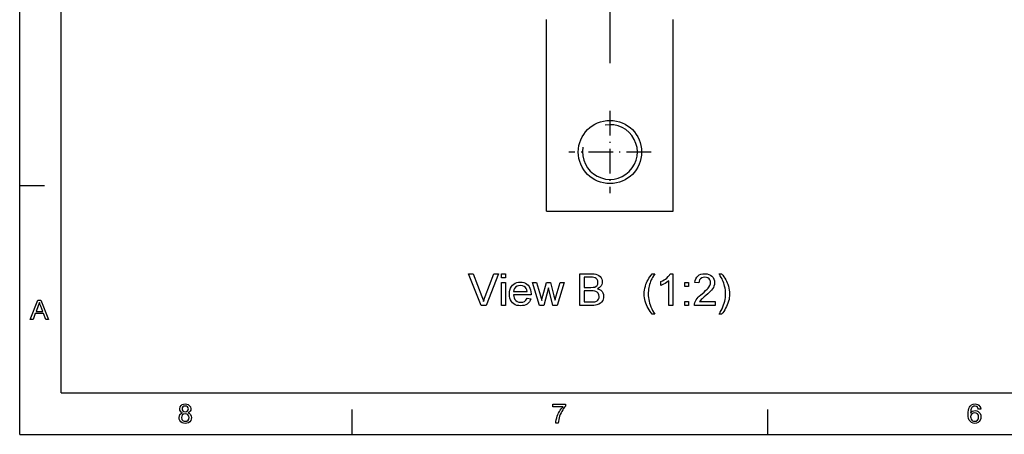
# Model space of a CAD drawing. Extents: x 8 to 406, y 8 to 280.
# Drawn here: x 8 to 132, y 8 to 60 of the extents above; entities that cross this region are included whole.
import ezdxf

# ---------------------------------------------------------------- set-up
doc = ezdxf.new("R2010")
doc.units = 0
doc.linetypes.add('DASHDOT', pattern=[18.5, 12, -3, 0.5, -3])
doc.layers.get('0').update_dxf_attribs({"linetype": 'CONTINUOUS'})

msp = doc.modelspace()

# ---------------------------------------------------------------- linework, layer by layer
at = {"color": 11}
for q in [(7.5, 280.5), (406.5, 7.5)]:
    msp.add_line((7.5, 7.5), q, dxfattribs=at)
at = {"color": 150}
for q in [(12.75, 275.25), (401.25, 12.75)]:
    msp.add_line((12.75, 12.75), q, dxfattribs=at)
at = {"color": 7, "linetype": 'DASHDOT'}
msp.add_line((82.07, 119.47), (82.07, 54.47), dxfattribs=at)
at = {"color": 7}
for p, q in [((74.07, 35.72), (74.07, 59.97)), ((90.07, 35.72), (90.07, 59.97))]:
    msp.add_line(p, q, dxfattribs=at)
at = {"color": 7, "linetype": 'DASHDOT', "ltscale": 0.26}
for p, q in [((82.07, 48.42), (82.07, 38.02)), ((87.27, 43.22), (76.87, 43.22))]:
    msp.add_line(p, q, dxfattribs=at)
at = {"color": 7, "ltscale": 0.07875}
for p, q in [((7.5, 39), (10.65, 39)), ((49.5, 7.5), (49.5, 10.65)), ((102, 7.5), (102, 10.65))]:
    msp.add_line(p, q, dxfattribs=at)
at = {"color": 7, "ltscale": 0.4}
msp.add_line((74.07, 35.72), (90.07, 35.72), dxfattribs=at)
at = {"color": 7}
for points in [[(65.81, 23.82), (64.2, 27.82), (64.8, 27.82), (65.88, 24.94), (65.96, 24.71), (66.04, 24.5), (66.1, 24.29), (66.17, 24.5), (66.24, 24.72), (66.32, 24.94), (67.41, 27.82), (68, 27.82), (66.45, 23.82)], [(68.38, 27.32), (68.38, 27.82), (68.88, 27.82), (68.88, 27.32)], [(78.27, 23.82), (78.27, 27.82), (79.77, 27.82), (80.06, 27.8), (80.3, 27.76), (80.51, 27.69), (80.68, 27.6), (80.82, 27.47), (80.94, 27.32), (81.03, 27.14), (81.08, 26.97), (81.1, 26.78), (81.08, 26.61), (81.03, 26.45), (80.95, 26.3), (80.84, 26.15), (80.69, 26.03), (80.51, 25.93), (80.73, 25.84), (80.92, 25.72), (81.07, 25.57), (81.18, 25.39), (81.24, 25.19), (81.27, 24.97), (81.25, 24.79), (81.21, 24.61), (81.15, 24.45), (81.02, 24.24), (80.86, 24.08), (80.66, 23.96), (80.42, 23.88), (80.23, 23.85), (80.02, 23.82), (79.78, 23.82)], [(78.82, 26.09), (79.66, 26.09), (79.95, 26.11), (80.15, 26.14), (80.32, 26.23), (80.44, 26.35), (80.52, 26.52), (80.54, 26.72), (80.52, 26.92), (80.45, 27.09), (80.34, 27.23), (80.19, 27.31), (80.04, 27.35), (79.85, 27.37), (79.6, 27.37), (78.82, 27.37)], [(87.4, 22.71), (87.27, 22.88), (87.14, 23.06), (87.01, 23.25), (86.9, 23.45), (86.79, 23.66), (86.69, 23.88), (86.6, 24.1), (86.53, 24.33), (86.47, 24.56), (86.43, 24.79), (86.41, 25.03), (86.4, 25.26), (86.41, 25.51), (86.44, 25.76), (86.48, 26), (86.54, 26.24), (86.62, 26.48), (86.7, 26.67), (86.79, 26.86), (86.89, 27.05), (87, 27.24), (87.12, 27.43), (87.26, 27.63), (87.4, 27.82), (87.74, 27.82), (87.58, 27.56), (87.46, 27.34), (87.36, 27.16), (87.29, 27.03), (87.21, 26.84), (87.14, 26.65), (87.08, 26.46), (87.02, 26.26), (86.98, 26.06), (86.95, 25.86), (86.92, 25.66), (86.91, 25.46), (86.9, 25.26), (86.91, 25.03), (86.93, 24.8), (86.96, 24.56), (87.01, 24.33), (87.07, 24.1), (87.15, 23.87), (87.24, 23.63), (87.34, 23.4), (87.46, 23.17), (87.59, 22.94), (87.74, 22.71)], [(90.01, 23.82), (89.51, 23.82), (89.51, 26.93), (89.38, 26.82), (89.22, 26.71), (89.04, 26.6), (88.85, 26.49), (88.68, 26.41), (88.51, 26.34), (88.51, 26.82), (88.72, 26.92), (88.91, 27.03), (89.08, 27.15), (89.25, 27.28), (89.44, 27.47), (89.58, 27.64), (89.69, 27.82), (90.01, 27.82)], [(95.35, 24.32), (95.35, 23.82), (92.74, 23.82), (92.75, 23.99), (92.79, 24.17), (92.87, 24.35), (92.97, 24.53), (93.1, 24.7), (93.21, 24.84), (93.36, 24.98), (93.53, 25.13), (93.72, 25.29), (93.96, 25.5), (94.16, 25.69), (94.33, 25.86), (94.47, 26.01), (94.58, 26.14), (94.7, 26.33), (94.77, 26.53), (94.79, 26.71), (94.77, 26.89), (94.7, 27.04), (94.59, 27.18), (94.44, 27.29), (94.26, 27.35), (94.06, 27.37), (93.84, 27.35), (93.66, 27.29), (93.5, 27.18), (93.39, 27.04), (93.32, 26.86), (93.29, 26.65), (92.79, 26.71), (92.83, 26.96), (92.91, 27.18), (93.03, 27.37), (93.17, 27.53), (93.35, 27.66), (93.56, 27.75), (93.8, 27.8), (94.07, 27.82), (94.33, 27.8), (94.57, 27.74), (94.78, 27.64), (94.96, 27.5), (95.11, 27.33), (95.21, 27.14), (95.27, 26.94), (95.29, 26.71), (95.27, 26.47), (95.2, 26.24), (95.13, 26.09), (95.03, 25.92), (94.9, 25.76), (94.78, 25.62), (94.62, 25.46), (94.42, 25.27), (94.19, 25.07), (93.99, 24.9), (93.83, 24.76), (93.7, 24.65), (93.61, 24.58), (93.49, 24.45), (93.39, 24.32)], [(96.18, 22.71), (95.85, 22.71), (95.99, 22.94), (96.12, 23.17), (96.24, 23.4), (96.34, 23.63), (96.43, 23.87), (96.51, 24.1), (96.57, 24.33), (96.62, 24.56), (96.65, 24.8), (96.67, 25.03), (96.68, 25.26), (96.67, 25.51), (96.65, 25.76), (96.61, 26.01), (96.56, 26.25), (96.51, 26.45), (96.45, 26.64), (96.38, 26.83), (96.3, 27.02), (96.23, 27.16), (96.13, 27.34), (96, 27.56), (95.85, 27.82), (96.18, 27.82), (96.33, 27.63), (96.46, 27.43), (96.58, 27.24), (96.69, 27.05), (96.8, 26.86), (96.88, 26.67), (96.96, 26.48), (97.04, 26.24), (97.1, 26), (97.15, 25.76), (97.17, 25.51), (97.18, 25.26), (97.17, 25.03), (97.15, 24.79), (97.11, 24.56), (97.05, 24.33), (96.98, 24.1), (96.89, 23.88), (96.79, 23.66), (96.68, 23.45), (96.57, 23.25), (96.44, 23.06), (96.32, 22.88)], [(68.38, 23.82), (68.38, 26.71), (68.88, 26.71), (68.88, 23.82)], [(71.59, 24.71), (72.08, 24.65), (72.01, 24.45), (71.91, 24.27), (71.78, 24.12), (71.63, 23.99), (71.45, 23.89), (71.25, 23.82), (71.03, 23.78), (70.78, 23.76), (70.54, 23.78), (70.31, 23.82), (70.1, 23.9), (69.92, 24.01), (69.76, 24.15), (69.62, 24.32), (69.51, 24.51), (69.44, 24.73), (69.39, 24.97), (69.38, 25.24), (69.39, 25.51), (69.44, 25.76), (69.52, 25.99), (69.62, 26.19), (69.76, 26.36), (69.92, 26.5), (70.1, 26.62), (70.3, 26.7), (70.52, 26.74), (70.76, 26.76), (70.98, 26.75), (71.2, 26.7), (71.39, 26.62), (71.56, 26.51), (71.72, 26.37), (71.86, 26.2), (71.96, 26.01), (72.04, 25.79), (72.08, 25.55), (72.1, 25.28), (72.1, 25.15), (69.88, 25.15), (69.91, 24.93), (69.96, 24.75), (70.05, 24.58), (70.16, 24.45), (70.34, 24.31), (70.55, 24.23), (70.79, 24.21), (71.06, 24.24), (71.28, 24.32), (71.46, 24.48)], [(69.88, 25.59), (71.6, 25.59), (71.56, 25.79), (71.5, 25.95), (71.4, 26.07), (71.22, 26.21), (71, 26.29), (70.75, 26.32), (70.53, 26.29), (70.33, 26.23), (70.15, 26.12), (70.01, 25.97), (69.92, 25.8)], [(73.16, 23.82), (72.29, 26.71), (72.81, 26.71), (73.3, 25.04), (73.45, 24.42), (73.47, 24.5), (73.52, 24.7), (73.6, 25.02), (74.06, 26.71), (74.54, 26.71), (74.99, 25.02), (75.13, 24.48), (75.28, 25.04), (75.77, 26.71), (76.29, 26.71), (75.42, 23.82), (74.87, 23.82), (74.42, 25.54), (74.29, 26.04), (73.72, 23.82)], [(91.51, 26.21), (91.51, 26.71), (92.01, 26.71), (92.01, 26.21)], [(78.82, 24.26), (79.79, 24.26), (80, 24.27), (80.14, 24.28), (80.3, 24.32), (80.44, 24.39), (80.55, 24.48), (80.63, 24.61), (80.69, 24.77), (80.71, 24.96), (80.68, 25.17), (80.6, 25.35), (80.46, 25.49), (80.29, 25.58), (80.14, 25.62), (79.95, 25.64), (79.72, 25.65), (78.82, 25.65)], [(8.84, 22.03), (9.8, 24.47), (10.18, 24.47), (11.14, 22.03), (10.79, 22.03), (10.51, 22.78), (9.47, 22.78), (9.2, 22.03)], [(9.57, 23.05), (10.41, 23.05), (10.17, 23.7), (10.1, 23.89), (10.04, 24.06), (9.99, 24.2), (9.91, 23.97), (9.83, 23.75)], [(91.51, 23.82), (91.51, 24.32), (92.01, 24.32), (92.01, 23.82)], [(28.07, 10.23), (27.91, 10.32), (27.8, 10.43), (27.73, 10.56), (27.71, 10.72), (27.76, 10.96), (27.9, 11.16), (28.04, 11.26), (28.21, 11.32), (28.41, 11.34), (28.61, 11.32), (28.79, 11.26), (28.93, 11.16), (29.08, 10.96), (29.13, 10.72), (29.1, 10.56), (29.04, 10.43), (28.93, 10.32), (28.77, 10.23), (28.95, 10.14), (29.09, 10), (29.17, 9.82), (29.19, 9.61), (29.17, 9.41), (29.1, 9.24), (28.98, 9.09), (28.82, 8.97), (28.63, 8.9), (28.42, 8.87), (28.2, 8.9), (28.01, 8.97), (27.85, 9.09), (27.73, 9.24), (27.66, 9.42), (27.64, 9.62), (27.67, 9.84), (27.75, 10.02), (27.89, 10.15)], [(74.86, 11), (74.86, 11.31), (76.44, 11.31), (76.44, 11.06), (76.33, 10.93), (76.22, 10.77), (76.1, 10.6), (75.99, 10.41), (75.89, 10.2), (75.79, 9.99), (75.71, 9.78), (75.64, 9.57), (75.59, 9.36), (75.55, 9.14), (75.53, 8.91), (75.23, 8.91), (75.24, 9.11), (75.28, 9.34), (75.35, 9.6), (75.41, 9.8), (75.49, 9.99), (75.58, 10.18), (75.68, 10.37), (75.79, 10.55), (75.9, 10.72), (76.02, 10.87), (76.14, 11)], [(128.91, 10.7), (128.61, 10.67), (128.56, 10.83), (128.49, 10.94), (128.36, 11.04), (128.19, 11.07), (128.05, 11.05), (127.92, 11), (127.8, 10.88), (127.71, 10.72), (127.67, 10.58), (127.64, 10.4), (127.63, 10.18), (127.75, 10.32), (127.89, 10.42), (128.05, 10.48), (128.22, 10.5), (128.41, 10.47), (128.58, 10.4), (128.73, 10.28), (128.85, 10.12), (128.92, 9.93), (128.94, 9.71), (128.92, 9.49), (128.84, 9.28), (128.73, 9.11), (128.57, 8.98), (128.38, 8.9), (128.17, 8.87), (127.94, 8.91), (127.73, 9), (127.56, 9.15), (127.46, 9.31), (127.38, 9.51), (127.34, 9.76), (127.32, 10.05), (127.33, 10.31), (127.36, 10.55), (127.42, 10.75), (127.49, 10.92), (127.59, 11.06), (127.76, 11.22), (127.97, 11.31), (128.21, 11.34), (128.39, 11.32), (128.55, 11.27), (128.69, 11.17), (128.79, 11.04), (128.87, 10.89)], [(27.94, 9.62), (27.99, 9.39), (28.16, 9.21), (28.29, 9.16), (28.42, 9.15), (28.62, 9.18), (28.77, 9.28), (28.86, 9.43), (28.89, 9.61), (28.86, 9.8), (28.76, 9.96), (28.61, 10.06), (28.41, 10.09), (28.21, 10.06), (28.07, 9.96), (27.97, 9.81)], [(28.01, 10.73), (28.04, 10.58), (28.12, 10.46), (28.25, 10.39), (28.42, 10.36), (28.59, 10.39), (28.72, 10.46), (28.8, 10.58), (28.82, 10.71), (28.8, 10.85), (28.71, 10.97), (28.59, 11.05), (28.42, 11.07), (28.25, 11.05), (28.12, 10.97), (28.04, 10.86)], [(127.63, 9.71), (127.64, 9.57), (127.7, 9.43), (127.78, 9.31), (127.88, 9.22), (128.01, 9.16), (128.15, 9.15), (128.35, 9.18), (128.5, 9.29), (128.61, 9.47), (128.64, 9.7), (128.61, 9.92), (128.51, 10.08), (128.35, 10.19), (128.14, 10.23), (127.94, 10.19), (127.78, 10.08), (127.66, 9.92)]]:
    msp.add_lwpolyline(points, close=True, dxfattribs=at)
msp.add_circle((82.07, 43.22), 4, dxfattribs=at)
msp.add_arc((82.07, 43.22), 3.46, 170, 100, dxfattribs=at)

doc.saveas('drawing.dxf')
